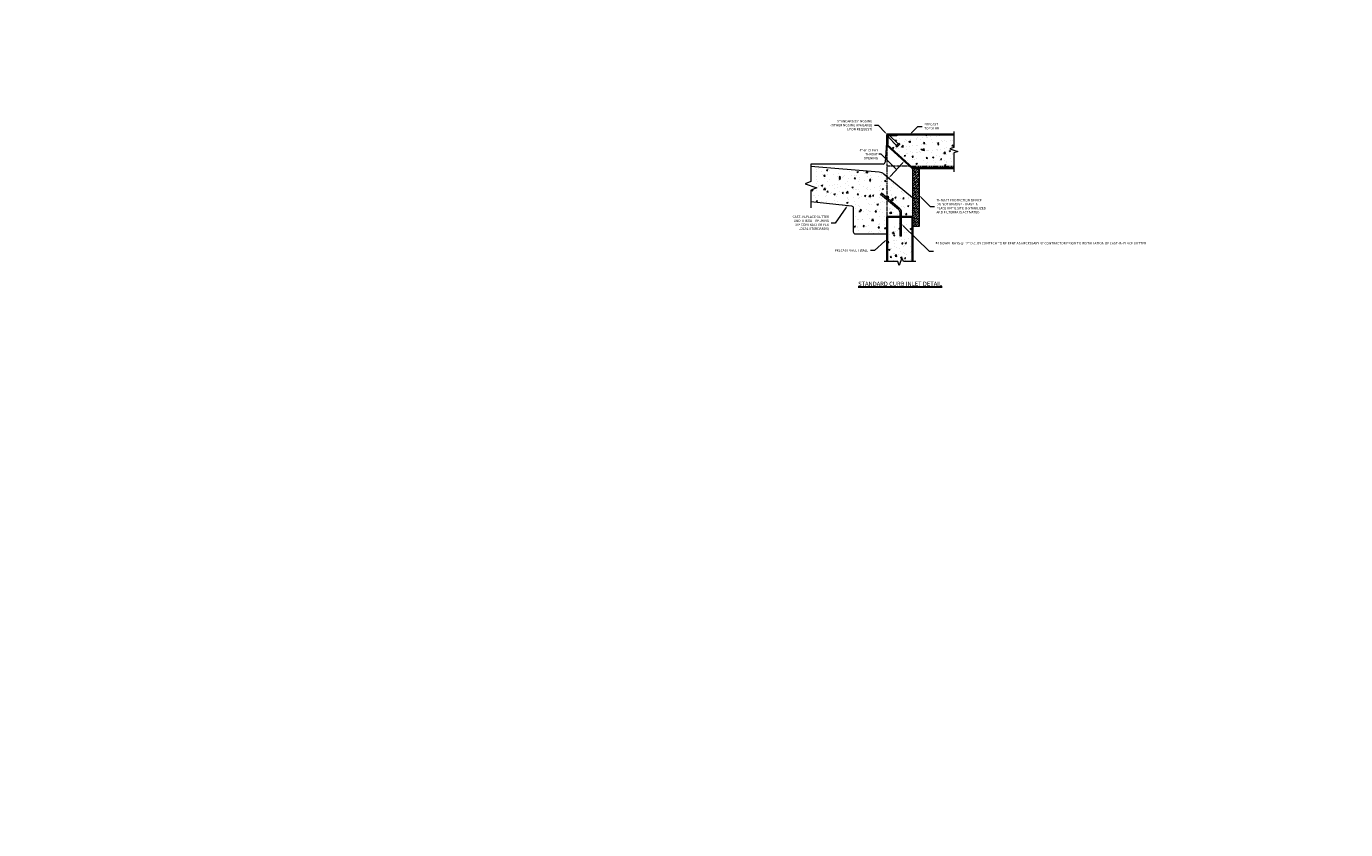
# Model space of a CAD drawing. Units: inches. Extents: x -2810 to 3298, y -17 to 457.
# Drawn here: x 730 to 1042, y 239 to 429 of the extents above; entities that cross this region are included whole.
import ezdxf
from ezdxf import colors
from ezdxf.entities.mleader import LeaderData, LeaderLine
from ezdxf.math import Vec2, Vec3

# ---------------------------------------------------------------- set-up
doc = ezdxf.new("R2010")
doc.units = ezdxf.units.IN
doc.header["$LTSCALE"] = 0.5
doc.header["$MEASUREMENT"] = 0
doc.linetypes.add('HIDDEN2', pattern=[0.1875, 0.125, -0.0625])
doc.linetypes.add('PHANTOM2', pattern=[1.25, 0.625, -0.125, 0.125, -0.125, 0.125, -0.125])
for name, color, linetype, lineweight in [('QKT-By Others', 8, 'Continuous', 15), ('QKT-Dimension', 34, 'Continuous', 18), ('QKT-For Reference', 8, 'PHANTOM2', 13), ('QKT-Hatch', 8, 'Continuous', 9), ('QKT-Internal', 12, 'Continuous', 18), ('QKT-Structure', 140, 'Continuous', 35), ('QKT-Structure-Hidden', 144, 'HIDDEN2', 18), ('QKT-Title', 52, 'Continuous', 30)]:
    doc.layers.add(name, color=color, linetype=linetype, lineweight=lineweight)
doc.styles.add('QKT-Text', font='arial.ttf')
doc.dimstyles.new('QKT-Dim Style', dxfattribs={"dimtxt": 0.070312, "dimasz": 0.085938, "dimexe": 0.03125, "dimexo": 0.03125, "dimgap": 0.03125, "dimtad": 0, "dimdec": 4, "dimzin": 3, "dimdsep": 46, "dimlunit": 4, "dimtxsty": 'QKT-Text', "dimcen": -0.0625, "dimclrd": 256, "dimclre": 256, "dimclrt": 52, "dimadec": 0, "dimazin": 1, "dimtfac": 0.75, "dimtdec": 4, "dimtmove": 0, "dimatfit": 3, "dimfxl": 1, "dimtfill": 1, "dimfrac": 1, "dimtolj": 1, "dimtzin": 0, "dimlwd": -1, "dimlwe": -1, "dimarcsym": 0})

# ---------------------------------------------------------------- blocks, each defined once
blk = doc.blocks.new('FT-Curb by others-end')
at = {"layer": 'QKT-Hatch'}
h = blk.add_hatch(dxfattribs=at)
h.set_pattern_fill('AR-CONC', color=256, scale=0.5)
edge = h.paths.add_edge_path()
edge.add_arc((-8.06, 4.11), 2, 50.1945, 86.9276)
edge.add_line((-7.95, 6.1), (-24, 7.42))
edge.add_line((-24, 7.42), (-24, 3.86))
edge.add_line((-24, 3.86), (-25.37, 3.36))
edge.add_line((-25.37, 3.36), (-22.62, 2.36))
edge.add_line((-22.62, 2.36), (-23.99, 1.86))
edge.add_line((-23.99, 1.86), (-23.99, -0.83))
edge.add_line((-23.99, -0.83), (-14.44, -1.89))
edge.add_arc((-14.5, -2.39), 0.5, 0, 83.6598, ccw=False)
edge.add_line((-14, -2.39), (-14, -8))
edge.add_arc((-13.5, -8), 0.5, 180, 270)
edge.add_line((-13.5, -8.5), (-6, -8.5))
edge.add_line((-6, -8.5), (-6, -4))
edge.add_line((-6, -4), (0, -4))
edge.add_line((0, -4), (-0.01, 0))
edge.add_line((-0.01, 0), (-6.78, 5.64))
edge = h.paths.add_edge_path(flags=16)
edge.add_line((-3.51, -2.8), (-4.29, -2.15))
edge.add_arc((-4.66, -2.14), 0.368, 301.8822, 357.4818, ccw=False)
edge.add_line((-4.46, -2.45), (-3.71, -3.08))
edge.add_arc((-3.88, -2.76), 0.368, 297.5846, 352.5585)
edge = h.paths.add_edge_path()
edge.add_arc((-3.25, -3.26), 0.368, 272.236, 334.2164)
edge.add_arc((-3.83, -3.84), 1, 0, 24.7462, ccw=False)
edge.add_line((-2.83, -3.84), (-2.83, -9.53))
edge.add_line((-2.83, -9.53), (-3.17, -9.53))
edge.add_line((-3.17, -9.53), (-3.17, -4))
edge.add_arc((-4.17, -4), 1, 0, 21.6358)
at = {"layer": 'QKT-By Others'}
for p, q in [((-6, 15.25), (-6.45, 8.44)), ((-6.94, 8), (-24, 8))]:
    blk.add_line(p, q, dxfattribs=at)
blk.add_lwpolyline([(-24, 8), (-24, 3.86), (-25.37, 3.36), (-22.62, 2.36), (-23.99, 1.86), (-23.99, -2.35)], dxfattribs=at)
for points in [[(0, 0), (-6.78, 5.65, 0.147067), (-7.84, 6.1), (-24, 7.43)], [(-23.99, -0.83), (-14.44, -1.89, -0.382162), (-14, -2.39), (-14, -8, 0.414214), (-13.5, -8.5), (-6, -8.5)]]:
    blk.add_lwpolyline(points, format="xyb", dxfattribs=at)
blk.add_arc((-6.94, 8.5), 0.5, 270, 352.875, dxfattribs=at)
blk = doc.blocks.new('Rebar - Bent')
at = {"layer": 'QKT-By Others'}
for p, q in [((-4.55, 4.58), (-4.77, 4.32)), ((-0.53, 0.77), (-4.77, 4.32)), ((-0.19, 0.92), (-4.55, 4.58)), ((-0.17, -5.53), (-0.17, 0)), ((0.17, -5.53), (0.17, 0.16)), ((0.17, -5.53), (-0.17, -5.53))]:
    blk.add_line(p, q, dxfattribs=at)
for centre, radius, start, end in [((-4.7, 4.46), 0.368, 303.2096, 344.9088), ((-3.94, 3.81), 0.368, 303.2096, 344.9088), ((-3.18, 3.16), 0.368, 303.2096, 344.9088), ((-2.42, 2.51), 0.368, 303.2096, 344.9088), ((-1.66, 1.86), 0.368, 303.2096, 344.9088), ((-0.88, 1.24), 0.368, 303.2096, 344.9088), ((-1.17, 0), 1, 0, 50), ((-0.83, 0.16), 1, 0, 50), ((-0.25, 0.74), 0.368, 281.804, 323.5032), ((-0.03, -0.04), 0.368, 254.9986, 296.6978), ((-0.03, -1.04), 0.368, 254.9986, 296.6978), ((-0.03, -2.04), 0.368, 254.9986, 296.6978), ((-0.03, -3.04), 0.368, 254.9986, 296.6978), ((-0.03, -4.04), 0.368, 254.9986, 296.6978), ((-0.03, -5.04), 0.368, 254.9986, 296.6978)]:
    blk.add_arc(centre, radius, start, end, dxfattribs=at)
blk = doc.blocks.new('Nose Plate')
at = {"layer": 'QKT-Internal', "lineweight": 15}
for p, q in [((0, -2.5), (0, 0)), ((0, 0), (2.5, 0)), ((0.25, -2.31), (0.25, -0.44)), ((0.44, -0.25), (2.31, -0.25))]:
    blk.add_line(p, q, dxfattribs=at)
at = {"layer": 'QKT-Internal'}
for p, q in [((2.5, -0.06), (2.5, 0)), ((0.06, -2.5), (0, -2.5))]:
    blk.add_line(p, q, dxfattribs=at)
at = {"layer": 'QKT-Internal', "lineweight": 0}
for p, q in [((0.25, -0.6), (2.23, -2.59)), ((2.59, -2.23), (0.6, -0.25)), ((2.06, -2.76), (2.28, -2.98)), ((2.98, -2.28), (2.76, -2.06))]:
    blk.add_line(p, q, dxfattribs=at)
at = {"layer": 'QKT-Internal', "lineweight": 0, "flags": 128}
for points in [[(0.48, -0.25), (0.46, -0.28), (0.43, -0.3), (0.4, -0.33), (0.37, -0.37), (0.33, -0.4), (0.3, -0.43), (0.28, -0.46), (0.25, -0.48)], [(2.76, -2.06), (2.76, -2.06), (2.74, -2.08), (2.72, -2.1), (2.68, -2.13), (2.64, -2.18), (2.6, -2.22), (2.54, -2.28), (2.48, -2.34), (2.42, -2.39), (2.36, -2.45), (2.31, -2.51), (2.25, -2.57), (2.2, -2.62), (2.15, -2.66), (2.12, -2.7), (2.09, -2.73), (2.07, -2.75), (2.06, -2.76), (2.06, -2.76)], [(2.98, -2.28), (2.98, -2.28), (2.96, -2.3), (2.94, -2.32), (2.91, -2.36), (2.86, -2.4), (2.82, -2.45), (2.76, -2.5), (2.71, -2.56), (2.65, -2.62), (2.59, -2.68), (2.53, -2.73), (2.47, -2.79), (2.42, -2.84), (2.38, -2.89), (2.34, -2.92), (2.31, -2.95), (2.29, -2.97), (2.28, -2.98), (2.28, -2.98)]]:
    blk.add_lwpolyline(points, dxfattribs=at)
at = {"layer": 'QKT-Internal', "lineweight": 15}
for centre, start, end in [((0.06, -2.31), 270, 0), ((0.44, -0.44), 90, 180), ((2.31, -0.06), 270, 0)]:
    blk.add_arc(centre, 0.188, start, end, dxfattribs=at)
blk = doc.blocks.new('*D29')
at = {"layer": 'Defpoints', "color": 0, "transparency": 16777216}
for p in [(937.61, 397.14), (937.96, 396.81), (933.89, 393.06)]:
    blk.add_point(p, dxfattribs=at)
at = {"layer": 'QKT-Dimension', "linetype": 'ByBlock', "transparency": 16777216}
for p, q in [((932.47, 398.39), (931.97, 398.39)), ((936.11, 394.77), (932.47, 398.39)), ((934.71, 393.24), (937.5, 396.3)), ((937.79, 396.97), (938.15, 396.64)), ((934.07, 392.89), (934.43, 392.56))]:
    blk.add_line(p, q, dxfattribs=at)
at = {"layer": 'QKT-Dimension', "transparency": 16777216}
for points in [[(937.42, 396.38), (937.59, 396.23), (937.96, 396.81)], [(934.63, 393.32), (934.79, 393.16), (934.25, 392.73)]]:
    blk.add_solid(points, dxfattribs=at)
at = {"layer": 'QKT-Dimension', "color": 52, "transparency": 16777216, "insert": (931.72, 398.39), "char_height": 0.5625, "attachment_point": 6, "rotation": 0.0001, "style": 'QKT-Text', "bg_fill": 3, "box_fill_scale": 1.25, "bg_fill_color": 256, "bg_fill_true_color": 13158600, "bg_fill_transparency": 0}
blk.add_mtext('\\A1;4"-6" CLEAR\\PTHROAT\\POPENING', dxfattribs=at)

msp = doc.modelspace()

# ---------------------------------------------------------------- hatches: boundary and pattern name
at = {"layer": 'QKT-Hatch'}
h = msp.add_hatch(dxfattribs=at)
h.set_pattern_fill('AR-CONC', color=256, scale=0.466667)
h.set_pattern_definition([(50, (898.6564, 352.968), (3.34721, -0.29284), [0.35, -3.85]), (355, (898.6564, 352.968), (-0.6475, 3.51023), [0.28, -3.08]), (100.4514, (898.9353, 352.9436), (2.69971, 3.21739), [0.29745, -3.272]), (46.184, (898.6564, 353.9013), (4.98046, -0.77242), [0.525, -5.775]), (96.636, (899.0714, 353.837), (4.36176, 4.5459), [0.44618, -4.908]), (351.184, (898.6564, 353.9013), (4.36176, 4.5459), [0.42, -4.62]), (21, (899.123, 353.668), (2.78557, -1.87889), [0.35, -3.85]), (326, (899.123, 353.668), (1.13547, 3.38403), [0.28, -3.08]), (71.4514, (899.3552, 353.5114), (3.92104, 1.50515), [0.29745, -3.272]), (37.5, (898.6564, 352.968), (0.056746, 1.553504), [0, -3.042666, 0, -3.126666, 0, -3.091666]), (7.5, (898.6564, 352.968), (1.227658, 1.840588), [0, -1.782666, 0, -2.972666, 0, -1.178333]), (327.5, (897.6157, 352.968), (2.491171, -0.105256), [0, -1.166667, 0, -3.64, 0, -4.83]), (317.5, (897.149, 352.968), (2.721535, 0.467157), [0, -1.516667, 0, -2.41733, 0, -3.43])])
h.paths.add_polyline_path([(936.389, 403.05842), (936.2015, 402.80842), (934.139, 402.80842), (934.139, 400.74592), (933.88899, 400.52684), (939.88899, 395.05842), (941.34248, 395.05842), (941.37073, 395.14607), (941.32534, 395.05842), (949.66101, 395.05842), (949.66101, 398.67748), (950.57683, 399.01081), (948.74518, 399.67748), (949.66101, 400.01081), (949.66101, 403.05842)])
h = msp.add_hatch(dxfattribs=at)
h.set_pattern_fill('ANSI38', color=256, scale=3.333333)
h.set_pattern_definition([(45, (898.65637, 352.968), (-0.2946278, 0.2946278), []), (135, (898.65637, 352.968), (-0.8838834, 0.2946278), [1.041667, -0.625])])
h.paths.add_polyline_path([(941.47649, 395.05842), (939.88899, 395.05842), (939.88899, 381.30575), (941.47649, 381.30575)])
h = msp.add_hatch(dxfattribs=at)
h.set_pattern_fill('AR-CONC', color=256, scale=0.466667)
h.set_pattern_definition([(50, (899.0064, 352.968), (3.34721, -0.29284), [0.35, -3.85]), (355, (899.0064, 352.968), (-0.6475, 3.51023), [0.28, -3.08]), (100.4514, (899.2853, 352.9436), (2.6997, 3.21739), [0.29745, -3.272]), (46.184, (899.0064, 353.9013), (4.98046, -0.77242), [0.525, -5.775]), (96.636, (899.4214, 353.837), (4.36176, 4.5459), [0.4462, -4.908]), (351.184, (899.0064, 353.9013), (4.36176, 4.5459), [0.42, -4.62]), (21, (899.473, 353.668), (2.78557, -1.87889), [0.35, -3.85]), (326, (899.473, 353.668), (1.13547, 3.38403), [0.28, -3.08]), (71.4514, (899.7052, 353.5114), (3.92104, 1.50515), [0.29745, -3.272]), (37.5, (899.0064, 352.968), (0.056746, 1.553504), [0, -3.042666, 0, -3.126666, 0, -3.091666]), (7.5, (899.0064, 352.968), (1.22766, 1.84059), [0, -1.782666, 0, -2.972666, 0, -1.178333]), (327.5, (897.9657, 352.968), (2.49117, -0.105256), [0, -1.166667, 0, -3.64, 0, -4.83]), (317.5, (897.499, 352.968), (2.721535, 0.46716), [0, -1.51667, 0, -2.41733, 0, -3.43])])
h.paths.add_polyline_path([(939.88899, 382.41081), (937.23028, 382.41081), (937.23028, 378.05582), (936.89172, 378.05582), (936.89172, 382.41081), (933.88899, 382.41081), (933.88899, 373.01282), (936.39733, 373.01282), (936.73066, 372.097), (937.39733, 373.92865), (937.73066, 373.01282), (939.88899, 373.01282)])

# ---------------------------------------------------------------- linework, layer by layer
at = {"layer": 'QKT-Dimension'}
for points in [[(949.66101, 403.71833), (949.66101, 400.01081), (948.74518, 399.67748), (950.57683, 399.01081), (949.66101, 398.67748), (949.66101, 394.25929)], [(940.64604, 373.01282), (937.73066, 373.01282), (937.39733, 373.92865), (936.73066, 372.097), (936.39733, 373.01282), (933.17131, 373.01282)]]:
    msp.add_lwpolyline(points, dxfattribs=at)
at = {"layer": 'QKT-Hatch'}
msp.add_line((939.88899, 395.05842), (939.88899, 381.30575), dxfattribs=at)
msp.add_lwpolyline([(941.47649, 395.05842), (941.47649, 381.30575), (939.88899, 381.30575)], dxfattribs=at)
at = {"layer": 'QKT-Structure'}
for p, q in [((933.88899, 400.55842), (933.88899, 403.05842)), ((933.88899, 403.05842), (949.66101, 403.05842)), ((933.88899, 383.55842), (933.88899, 373.01282)), ((933.88899, 383.55842), (939.88899, 383.55842)), ((939.88899, 383.55842), (939.88899, 373.01282))]:
    msp.add_line(p, q, dxfattribs=at)
msp.add_lwpolyline([(949.66101, 395.05842), (939.88899, 395.05842), (933.88899, 400.52684)], dxfattribs=at)

# ---------------------------------------------------------------- block references
for name, p in [('FT-Curb by others-end', (939.88899, 388.05842)), ('Nose Plate', (933.88899, 403.05842)), ('Rebar - Bent', (937.11132, 384.58825))]:
    msp.add_blockref(name, p)

# ---------------------------------------------------------------- texts
at = {"layer": 'QKT-Title', "insert": (936.96447, 368.59653), "char_height": 1, "width": 35.2364181, "attachment_point": 5, "style": 'QKT-Text'}
msp.add_mtext('{\\fArial|b1|i0|c0|p34;\\H0.99998x;\\L\\PSTANDARD CURB INLET DETAIL}', dxfattribs=at)

# ---------------------------------------------------------------- leaders
at = {"layer": 'QKT-Dimension'}
ml = msp.add_multileader_mtext('Standard', dxfattribs=at)
ml.set_content('CURB AND GUTTER\\P(NOT BY CONTECH)\\PSEE FILTERRA STANDARD OFFLINE CURB INLET DETAIL SHEET', color=52, style='QKT-Text')
ml.set_leader_properties(color=256, linetype='ByLayer', lineweight=-1)
ml.build(insert=Vec2(0, 0))
ml.multileader.update_dxf_attribs({"text_left_attachment_type": 2, "text_right_attachment_type": 2, "dogleg_length": 0.125, "arrow_head_size": 3.4375, "scale": 40})
ctx = ml.context
ctx.base_point, ctx.scale, ctx.char_height, ctx.arrow_head_size, ctx.landing_gap_size, ctx.plane_origin = Vec3(475.65033, 419.98305), 40, 2.8125, 3.4375, 2.5, Vec3(432.37552, 397.19021)
ctx.left_attachment, ctx.right_attachment = 2, 2
notes = []
notes.append((ctx, [(0, (1, 1, 0), (470.65033, 419.98305), (1, 0), 5, [(0, [(455.2298, 402.92988)], 0, [])])]))
ctx.mtext.insert, ctx.mtext.width, ctx.mtext.defined_height, ctx.mtext.flow_direction = Vec3(478.15033, 428.54237), 70.4964355, 20.79095, 5
ml = msp.add_multileader_mtext('Standard', dxfattribs=at)
ml.set_content('STANDARD 90%%D NOSING\\P(OTHER NOSING AVAILABLE\\PUPON REQUEST)', color=52, style='QKT-Text')
ml.set_leader_properties(color=256, linetype='ByLayer', lineweight=-1)
ml.build(insert=Vec2(0, 0))
ml.multileader.update_dxf_attribs({"text_left_attachment_type": 2, "text_right_attachment_type": 2, "dogleg_length": 0.125, "arrow_head_size": 0.6875, "scale": 8})
ctx = ml.context
ctx.base_point, ctx.scale, ctx.char_height, ctx.arrow_head_size, ctx.landing_gap_size, ctx.plane_origin = Vec3(919.19257, 405.14109), 8, 0.5625, 0.6875, 0.5, Vec3(933.88899, 443.31774)
ctx.left_attachment, ctx.right_attachment, ctx.text_align_type = 2, 2, 2
notes.append((ctx, [(0, (1, 1, 0), (931.88852, 405.14109), (-1, 0), 1, [(0, [(933.88899, 403.05842)], 0, [])])]))
ctx.mtext.insert, ctx.mtext.alignment, ctx.mtext.flow_direction = Vec3(930.38852, 406.45749), 3, 5
ml = msp.add_multileader_mtext('Standard', dxfattribs=at)
ml.set_content('PRECAST\\PTOP SLAB', color=52, style='QKT-Text')
ml.set_leader_properties(color=256, linetype='ByLayer', lineweight=-1)
ml.build(insert=Vec2(0, 0))
ml.multileader.update_dxf_attribs({"text_left_attachment_type": 2, "text_right_attachment_type": 2, "dogleg_length": 0.125, "arrow_head_size": 0.6875, "scale": 8})
ctx = ml.context
ctx.base_point, ctx.scale, ctx.char_height, ctx.arrow_head_size, ctx.landing_gap_size, ctx.plane_origin = Vec3(942.15229, 404.97255), 8, 0.5625, 0.6875, 0.5, Vec3(936.98417, 400.80443)
ctx.left_attachment, ctx.right_attachment = 2, 2
notes.append((ctx, [(0, (1, 1, 0), (941.15229, 404.97255), (1, 0), 1, [(0, [(939.23816, 403.05842)], 0, [])])]))
ctx.mtext.insert, ctx.mtext.flow_direction = Vec3(942.65229, 405.73713), 5
ml = msp.add_multileader_mtext('Standard', dxfattribs=at)
ml.set_content('3" MULCH LAYER, TYP. PROVIDED BY CONTECH', color=52, style='QKT-Text')
ml.set_leader_properties(color=256, linetype='ByLayer', lineweight=-1)
ml.build(insert=Vec2(0, 0))
ml.multileader.update_dxf_attribs({"text_left_attachment_type": 2, "text_right_attachment_type": 2, "dogleg_length": 0.125, "arrow_head_size": 3.4375, "scale": 40})
ctx = ml.context
ctx.base_point, ctx.scale, ctx.char_height, ctx.arrow_head_size, ctx.landing_gap_size, ctx.plane_origin = Vec3(458.22194, 375.91593), 40, 2.8125, 3.4375, 2.5, Vec3(433.31855, 393.22307)
ctx.left_attachment, ctx.right_attachment = 2, 2
notes.append((ctx, [(0, (1, 1, 0), (453.22194, 375.91593), (1, 0), 5, [(0, [(431.95938, 394.64071)], 0, [])])]))
ctx.mtext.insert, ctx.mtext.width, ctx.mtext.flow_direction = Vec3(460.72194, 379.73884), 54.4430343, 5
ml = msp.add_multileader_mtext('Standard', dxfattribs=at)
ml.set_content('THROAT PROTECTION DEVICE\\PDO NOT REMOVE - LEAVE IN\\PPLACE UNTIL SITE IS STABILIZED\\PAND FILTERRA IS ACTIVATED', color=52, style='QKT-Text')
ml.set_leader_properties(color=256, linetype='ByLayer', lineweight=-1)
ml.build(insert=Vec2(0, 0))
ml.multileader.update_dxf_attribs({"text_left_attachment_type": 2, "text_right_attachment_type": 2, "dogleg_length": 0.125, "arrow_head_size": 0.6875, "scale": 8})
ctx = ml.context
ctx.base_point, ctx.scale, ctx.char_height, ctx.arrow_head_size, ctx.landing_gap_size, ctx.plane_origin = Vec3(945.06417, 386.07151), 8, 0.5625, 0.6875, 0.5, Vec3(943.99626, 396.23274)
ctx.left_attachment, ctx.right_attachment = 2, 2
notes.append((ctx, [(0, (1, 1, 0), (944.06417, 386.07151), (1, 0), 1, [(0, [(941.47649, 388.68568)], 0, [])])]))
ctx.mtext.insert, ctx.mtext.flow_direction = Vec3(945.56417, 387.78337), 5
ml = msp.add_multileader_mtext('Standard', dxfattribs=at)
ml.set_content('CAST-IN-PLACE GUTTER\\PAND THROAT OPENING \\P(BY CONTRACTOR PER \\PLOCAL STANDARDS)', color=52, style='QKT-Text')
ml.set_leader_properties(color=256, linetype='ByLayer', lineweight=-1)
ml.build(insert=Vec2(0, 0))
ml.multileader.update_dxf_attribs({"text_left_attachment_type": 2, "text_right_attachment_type": 2, "dogleg_length": 0.125, "arrow_head_size": 0.6875, "scale": 8})
ctx = ml.context
ctx.base_point, ctx.scale, ctx.char_height, ctx.arrow_head_size, ctx.landing_gap_size, ctx.plane_origin = Vec3(910.27094, 382.09631), 8, 0.5625, 0.6875, 0.5, Vec3(924.56606, 393.50965)
ctx.left_attachment, ctx.right_attachment, ctx.text_align_type = 2, 2, 2
notes.append((ctx, [(0, (1, 1, 0), (921.65234, 382.09631), (-1, 0), 1, [(0, [(924.56606, 386.26729)], 0, [])])]))
ctx.mtext.insert, ctx.mtext.width, ctx.mtext.alignment, ctx.mtext.flow_direction = Vec3(920.15234, 383.88626), 11.3110421, 3, 5
ml = msp.add_multileader_mtext('Standard', dxfattribs=at)
ml.set_content('#4 DOWEL BARS @ 12" O.C. BY CONTECH TO BE BENT AS NECESSARY BY CONTRACTOR PRIOR TO INSTALLATION OF CAST-IN-PLACE GUTTER', color=52, style='QKT-Text')
ml.set_leader_properties(color=256, linetype='ByLayer', lineweight=-1)
ml.build(insert=Vec2(0, 0))
ml.multileader.update_dxf_attribs({"text_left_attachment_type": 2, "text_right_attachment_type": 2, "dogleg_length": 0.125, "arrow_head_size": 0.6875, "scale": 8})
ctx = ml.context
ctx.base_point, ctx.scale, ctx.char_height, ctx.arrow_head_size, ctx.landing_gap_size, ctx.plane_origin = Vec3(944.82757, 375.44644), 8, 0.5625, 0.6875, 0.5, Vec3(924.50293, 404.08025)
ctx.left_attachment, ctx.right_attachment = 2, 2
notes.append((ctx, [(1, (1, 1, 0), (943.82757, 375.44644), (1, 0), 1, [(0, [(937.2806, 381.90034)], 0, [])])]))
ctx.mtext.insert, ctx.mtext.width, ctx.mtext.flow_direction = Vec3(945.32757, 377.63243), 13.8856834, 5
ml = msp.add_multileader_mtext('Standard', dxfattribs=at)
ml.set_content('PRECAST VAULT WALL', color=52, style='QKT-Text')
ml.set_leader_properties(color=256, linetype='ByLayer', lineweight=-1)
ml.build(insert=Vec2(0, 0))
ml.multileader.update_dxf_attribs({"text_left_attachment_type": 2, "text_right_attachment_type": 2, "dogleg_length": 0.125, "arrow_head_size": 0.6875, "scale": 8})
ctx = ml.context
ctx.base_point, ctx.scale, ctx.char_height, ctx.arrow_head_size, ctx.landing_gap_size, ctx.plane_origin = Vec3(920.198, 375.6447), 8, 0.5625, 0.6875, 0.5, Vec3(929.63071, 379.61938)
ctx.left_attachment, ctx.right_attachment, ctx.text_align_type = 2, 2, 2
notes.append((ctx, [(0, (1, 1, 0), (930.93018, 375.6447), (-1, 0), 1, [(0, [(933.88899, 378.28562)], 0, [])])]))
ctx.mtext.insert, ctx.mtext.alignment, ctx.mtext.flow_direction = Vec3(929.43018, 375.93554), 3, 5
ml = msp.add_multileader_mtext('Standard', dxfattribs=at)
ml.set_content('4" - 6"%%C UNDERDRAIN FLOWKIT (VARIES BY SIZE) \\PPROVIDED BY CONTECH', color=52, style='QKT-Text')
ml.set_leader_properties(color=256, linetype='ByLayer', lineweight=-1)
ml.build(insert=Vec2(0, 0))
ml.multileader.update_dxf_attribs({"text_left_attachment_type": 2, "text_right_attachment_type": 2, "dogleg_length": 0.125, "arrow_head_size": 3.4375, "scale": 40})
ctx = ml.context
ctx.base_point, ctx.scale, ctx.char_height, ctx.arrow_head_size, ctx.landing_gap_size, ctx.plane_origin = Vec3(434.71582, 352.50602), 40, 2.8125, 3.4375, 2.5, Vec3(422.3674, 345.74572)
ctx.left_attachment, ctx.right_attachment = 2, 2
notes.append((ctx, [(0, (1, 1, 0), (429.71582, 352.50602), (1, 0), 5, [(0, [(406.85497, 376.81328)], 0, [])])]))
ctx.mtext.insert, ctx.mtext.width, ctx.mtext.flow_direction = Vec3(437.21582, 358.72543), 58.6189957, 5
ml = msp.add_multileader_mtext('Standard', dxfattribs=at)
ml.set_content('INLET SHAPING (NOT BY CONTECH)', color=52, style='QKT-Text')
ml.set_leader_properties(color=256, linetype='ByLayer', lineweight=-1)
ml.build(insert=Vec2(0, 0))
ml.multileader.update_dxf_attribs({"text_left_attachment_type": 2, "text_right_attachment_type": 2, "dogleg_length": 0.125, "arrow_head_size": 3.4375, "scale": 40})
ctx = ml.context
ctx.base_point, ctx.scale, ctx.char_height, ctx.arrow_head_size, ctx.landing_gap_size, ctx.plane_origin = Vec3(459.5744, 312.63935), 40, 2.8125, 3.4375, 2.5, Vec3(444.95023, 303.01518)
ctx.left_attachment, ctx.right_attachment = 2, 2
notes.append((ctx, [(0, (1, 1, 0), (454.5744, 312.63935), (1, 0), 5, [(0, [(445.97835, 304.13439)], 0, [])])]))
ctx.mtext.insert, ctx.mtext.width, ctx.mtext.flow_direction = Vec3(462.0744, 316.8517), 38.8954904, 5
ml = msp.add_multileader_mtext('Standard', dxfattribs=at)
ml.set_content('CURB INLET OPENING \\P(N/A ON -P CONFIGURATION)', color=52, style='QKT-Text')
ml.set_leader_properties(color=256, linetype='ByLayer', lineweight=-1)
ml.build(insert=Vec2(0, 0))
ml.multileader.update_dxf_attribs({"text_left_attachment_type": 2, "text_right_attachment_type": 2, "dogleg_length": 0.125, "arrow_head_size": 3.4375, "scale": 40})
ctx = ml.context
ctx.base_point, ctx.scale, ctx.char_height, ctx.arrow_head_size, ctx.landing_gap_size, ctx.plane_origin = Vec3(458.99676, 251.24948), 40, 2.8125, 3.4375, 2.5, Vec3(445.18617, 238.80095)
ctx.left_attachment, ctx.right_attachment = 2, 2
notes.append((ctx, [(0, (1, 1, 0), (453.99676, 251.24948), (1, 0), 5, [(0, [(446.70759, 238.80095)], 0, [])])]))
ctx.mtext.insert, ctx.mtext.width, ctx.mtext.flow_direction = Vec3(461.49676, 257.83148), 42.4630573, 5
for ctx, leaders in notes:
    for number, flags, end, landing, length, lines in leaders:
        leader = LeaderData()
        leader.index, (leader.has_last_leader_line, leader.has_dogleg_vector, leader.attachment_direction) = number, flags
        leader.last_leader_point, leader.dogleg_vector, leader.dogleg_length = Vec3(end), Vec3(landing), length
        for number, points, colour, breaks in lines:
            line = LeaderLine()
            line.index, line.vertices, line.color, line.breaks = number, Vec3.list(points), colors.encode_raw_color(colour), breaks
            leader.lines.append(line)
        ctx.leaders.append(leader)

# ---------------------------------------------------------------- next in the draw order: dimensions: what is measured, and where the dimension line sits
dim = msp.add_linear_dim(base=(937.9649, 396.81205), p1=(933.88899, 393.05842), p2=(937.6072, 397.13806), angle=47.6538351, text='4"-6" CLEAR\\PTHROAT\\POPENING', dimstyle='QKT-Dim Style', override={"dimtmove": 1, "dimarcsym": 1}, dxfattribs=at)
dim.commit()
dim.dimension.update_dxf_attribs({"geometry": '*D29', "text_midpoint": (931.71982, 398.39308), "dimtype": 161, "text_rotation": 0.0001})

# ---------------------------------------------------------------- next in the draw order: linework, layer by layer
at = {"layer": 'QKT-For Reference'}
for p, q in [((933.88899, 383.55842), (933.88899, 400.52684)), ((939.39803, 395.55842), (933.88899, 395.55842))]:
    msp.add_line(p, q, dxfattribs=at)
at = {"layer": 'QKT-Structure-Hidden'}
msp.add_line((939.39803, 395.55842), (949.66101, 395.55842), dxfattribs=at)

doc.saveas('drawing.dxf')
